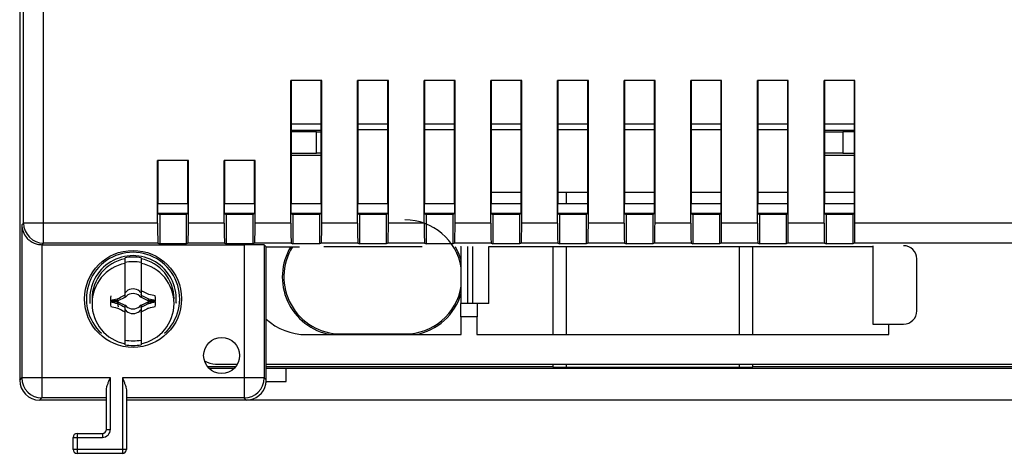
# Model space of a CAD drawing. Units: millimetres. Extents: x -223 to 125, y -55 to 67.
# Drawn here: x -105 to -31, y -53 to -21 of the extents above; entities that cross this region are included whole.
import ezdxf

# ---------------------------------------------------------------- set-up
doc = ezdxf.new("R2010")
doc.units = ezdxf.units.MM
doc.header["$LTSCALE"] = 30.734
doc.layers.get('0').update_dxf_attribs({"linetype": 'CONTINUOUS'})
for name, color, linetype in [('ASSI', 7, 'CONTINUOUS'), ('CURVE', 7, 'CONTINUOUS'), ('DRAFT', 7, 'CONTINUOUS'), ('RACCORDO', 7, 'CONTINUOUS')]:
    doc.layers.add(name, color=color, linetype=linetype)

msp = doc.modelspace()

# ---------------------------------------------------------------- linework, layer by layer
at = {"color": 7, "linetype": 'CONTINUOUS'}
for p, q in [((-84.652, -28.65), (-82.425, -28.65)), ((-79.652, -28.65), (-77.425, -28.65)), ((-74.652, -28.65), (-72.425, -28.65)), ((-69.652, -28.65), (-67.425, -28.65)), ((-64.652, -28.65), (-62.425, -28.65)), ((-59.652, -28.65), (-57.425, -28.65)), ((-54.652, -28.65), (-52.425, -28.65)), ((-49.652, -28.65), (-47.425, -28.65)), ((-44.652, -28.65), (-42.425, -28.65)), ((-71.038, -42.15), (-71.038, -37.85)), ((-69.838, -42.15), (-69.838, -37.85)), ((-41.038, -37.8), (-41.038, -43.7)), ((-97.138, -41.696), (-97.138, -38.713)), ((-95.938, -38.713), (-95.938, -41.696)), ((-97.101, -41.3), (-97.058, -41.28)), ((-97.058, -41.28), (-97.059, -41.28)), ((-97.058, -41.28), (-97.038, -41.238)), ((-96.038, -41.238), (-96.019, -41.28)), ((-96.019, -41.28), (-95.976, -41.3)), ((-96.019, -41.28), (-96.018, -41.28)), ((-98.21, -41.922), (-97.683, -41.922)), ((-97.728, -41.818), (-97.71, -41.805)), ((-97.683, -41.922), (-97.728, -41.818)), ((-97.661, -41.911), (-97.71, -41.805)), ((-97.71, -42.145), (-97.661, -42.039)), ((-97.661, -41.911), (-97.138, -41.668)), ((-97.138, -42.282), (-97.661, -42.039)), ((-97.226, -41.708), (-97.196, -41.695)), ((-97.138, -41.55), (-97.166, -41.523)), ((-97.101, -41.65), (-97.058, -41.63)), ((-97.058, -41.63), (-97.059, -41.63)), ((-97.058, -41.63), (-97.038, -41.588)), ((-96.038, -41.588), (-96.019, -41.63)), ((-96.019, -41.63), (-95.976, -41.65)), ((-96.019, -41.63), (-96.018, -41.63)), ((-95.938, -41.55), (-95.911, -41.523)), ((-95.938, -41.668), (-95.416, -41.911)), ((-95.416, -42.039), (-95.938, -42.282)), ((-95.367, -41.805), (-95.416, -41.911)), ((-95.416, -42.039), (-95.367, -42.145)), ((-95.393, -42.028), (-94.866, -42.028)), ((-95.393, -42.028), (-95.348, -42.132)), ((-95.367, -41.455), (-95.349, -41.468)), ((-95.367, -41.805), (-95.349, -41.818)), ((-97.728, -42.132), (-97.71, -42.145)), ((-97.728, -42.482), (-97.71, -42.495)), ((-97.166, -42.427), (-97.138, -42.4)), ((-97.166, -42.777), (-97.138, -42.75)), ((-97.138, -45.237), (-97.138, -42.254)), ((-97.058, -42.32), (-97.101, -42.3)), ((-97.058, -42.67), (-97.101, -42.65)), ((-97.059, -42.32), (-97.058, -42.32)), ((-97.059, -42.67), (-97.058, -42.67)), ((-97.038, -42.362), (-97.058, -42.32)), ((-97.038, -42.712), (-97.058, -42.67)), ((-96.019, -42.32), (-96.038, -42.362)), ((-96.019, -42.67), (-96.038, -42.712)), ((-95.976, -42.3), (-96.019, -42.32)), ((-96.019, -42.32), (-96.018, -42.32)), ((-95.976, -42.65), (-96.019, -42.67)), ((-96.019, -42.67), (-96.018, -42.67)), ((-95.938, -42.254), (-95.938, -45.237)), ((-95.938, -42.4), (-95.911, -42.427)), ((-95.851, -42.242), (-95.881, -42.255)), ((-95.367, -42.145), (-95.348, -42.132)), ((-95.367, -42.495), (-95.348, -42.482)), ((-69.838, -42.15), (-71.038, -42.15)), ((-86.557, -48), (-85.038, -48))]:
    msp.add_line(p, q, dxfattribs=at)
for centre, radius, start, end in [((-96.538, -41.8), 3.25, 356.91254, 183.08746), ((-96.538, -41.8), 3.076, 101.24784, 180), ((-96.538, -42.15), 3.076, 101.24784, 258.75216), ((-96.538, -41.8), 3.145, 79.0018, 100.9982), ((-96.538, -42.15), 3.145, 79.0018, 100.9982), ((-96.538, -41.8), 3.076, 0, 78.75216), ((-96.538, -42.15), 3.076, 281.24784, 78.75216), ((-96.538, -41.8), 0.752, 138.35099, 142.89812), ((-89.909, -55.917), 16.29, 116.03505, 116.19851), ((-82.417, -48.432), 16.295, 153.80161, 153.96502), ((-96.538, -41.8), 0.752, 48.35093, 131.64903), ((-110.693, -48.448), 16.332, 26.03494, 26.19798), ((-103.187, -55.955), 16.333, 63.80203, 63.96506), ((-96.538, -41.8), 0.752, 37.10188, 41.64907), ((-108.92, -47.644), 14.53, 26.44661, 26.68729), ((-96.538, -42.15), 3.25, 176.91254, 180), ((-96.538, -41.8), 1.687, 172.2301, 187.76324), ((-96.538, -42.15), 1.687, 172.2301, 187.76324), ((-85.201, -100.944), 60.439, 101.96232, 102.42975), ((-98.134, -284.131), 242.103, 89.89329, 90.018), ((-83.546, 24.459), 68.085, 257.56193, 257.97715), ((-84.11, -48.017), 14.581, 153.31298, 153.55281), ((-96.538, -42.15), 0.752, 138.35099, 142.89812), ((-89.909, -56.267), 16.29, 116.03505, 116.19851), ((-82.417, -48.782), 16.295, 153.80161, 153.96502), ((-96.538, -42.15), 0.752, 48.35093, 131.64903), ((-110.693, -48.798), 16.332, 26.03494, 26.19798), ((-103.187, -56.305), 16.333, 63.80203, 63.96506), ((-96.538, -42.15), 0.752, 37.10188, 41.64907), ((-108.92, -47.994), 14.53, 26.44661, 26.68729), ((-94.942, 200.181), 242.103, 269.89329, 270.018), ((-109.632, -108.526), 68.563, 77.56337, 77.9757), ((-109.632, -108.876), 68.563, 77.56337, 77.9757), ((-107.875, 16.994), 60.439, 281.96232, 282.42975), ((-96.538, -41.8), 1.687, 352.2301, 7.76324), ((-96.538, -42.15), 1.687, 352.2301, 7.76324), ((-96.538, -42.15), 3.25, 0, 3.08746), ((-83.546, 24.109), 68.085, 257.56193, 257.97715), ((-84.157, -35.956), 14.53, 206.44661, 206.68729), ((-84.157, -36.306), 14.53, 206.44661, 206.68729), ((-96.538, -41.8), 0.752, 217.10188, 221.64907), ((-96.538, -42.15), 0.752, 217.10188, 221.64907), ((-89.89, -27.645), 16.333, 243.80203, 243.96506), ((-89.89, -27.995), 16.333, 243.80203, 243.96506), ((-82.384, -35.152), 16.332, 206.03494, 206.19798), ((-82.384, -35.502), 16.332, 206.03494, 206.19798), ((-96.538, -41.8), 0.752, 228.35093, 311.64903), ((-96.538, -42.15), 0.752, 228.35093, 311.64903), ((-110.659, -35.168), 16.295, 333.80161, 333.96502), ((-110.659, -35.518), 16.295, 333.80161, 333.96502), ((-103.168, -27.683), 16.29, 296.03505, 296.19851), ((-103.168, -28.033), 16.29, 296.03505, 296.19851), ((-96.538, -41.8), 0.752, 318.35099, 322.89812), ((-96.538, -42.15), 0.752, 318.35099, 322.89812), ((-108.966, -35.933), 14.581, 333.31298, 333.55281), ((-108.966, -36.283), 14.581, 333.31298, 333.55281), ((-107.875, 16.644), 60.439, 281.96232, 282.42975), ((-96.538, -41.8), 3.145, 259.0018, 280.9982), ((-96.538, -42.15), 3.145, 259.0018, 280.9982)]:
    msp.add_arc(centre, radius, start, end, dxfattribs=at)
for points, knots in [([(-95.911, -41.173), (-95.865, -41.196), (-95.683, -41.288), (-95.502, -41.383), (-95.367, -41.455)], [0, 0, 0, 0, 0.250607, 1, 1, 1, 1]), ([(-97.728, -42.132), (-97.721, -42.115), (-97.705, -42.081), (-97.691, -42.046), (-97.683, -42.028)], [0, 0, 0, 0, 0.499556, 1, 1, 1, 1]), ([(-97.71, -41.805), (-97.665, -41.781), (-97.485, -41.685), (-97.303, -41.591), (-97.166, -41.523)], [0, 0, 0, 0, 0.249282, 1, 1, 1, 1]), ([(-95.911, -41.523), (-95.865, -41.546), (-95.683, -41.638), (-95.502, -41.733), (-95.367, -41.805)], [0, 0, 0, 0, 0.250607, 1, 1, 1, 1]), ([(-95.349, -41.818), (-95.356, -41.835), (-95.371, -41.869), (-95.386, -41.904), (-95.393, -41.922)], [0, 0, 0, 0, 0.499556, 1, 1, 1, 1]), ([(-97.166, -42.427), (-97.212, -42.404), (-97.394, -42.312), (-97.575, -42.217), (-97.71, -42.145)], [0, 0, 0, 0, 0.250607, 1, 1, 1, 1]), ([(-97.166, -42.777), (-97.212, -42.754), (-97.394, -42.662), (-97.575, -42.567), (-97.71, -42.495)], [0, 0, 0, 0, 0.250607, 1, 1, 1, 1]), ([(-95.367, -42.145), (-95.412, -42.169), (-95.592, -42.265), (-95.774, -42.359), (-95.911, -42.427)], [0, 0, 0, 0, 0.249282, 1, 1, 1, 1]), ([(-95.367, -42.495), (-95.412, -42.519), (-95.592, -42.615), (-95.774, -42.709), (-95.911, -42.777)], [0, 0, 0, 0, 0.249282, 1, 1, 1, 1])]:
    msp.add_open_spline(points, degree=3, knots=knots, dxfattribs=at)
at = {"layer": 'ASSI', "color": 7, "linetype": 'CONTINUOUS'}
msp.add_circle((-89.888, -46.05), 1.35, dxfattribs=at)
at = {"layer": 'CURVE', "color": 7, "linetype": 'CONTINUOUS'}
for p, q in [((-97.683, -41.922), (-97.661, -41.911)), ((-97.661, -42.039), (-97.683, -42.028)), ((-95.416, -41.911), (-95.393, -41.922)), ((-95.416, -42.039), (-95.393, -42.028))]:
    msp.add_line(p, q, dxfattribs=at)
msp.add_arc((-96.538, -42.15), 1.147, 167.98458, 192.01532, dxfattribs=at)
at = {"layer": 'DRAFT', "color": 7, "linetype": 'CONTINUOUS'}
for p, q in [((-82.381, -25.4), (-84.696, -25.4)), ((-84.652, -34.65), (-84.652, -25.4)), ((-82.425, -34.65), (-82.425, -25.4)), ((-77.381, -25.4), (-79.696, -25.4)), ((-79.652, -34.65), (-79.652, -25.4)), ((-77.425, -34.65), (-77.425, -25.4)), ((-72.381, -25.4), (-74.696, -25.4)), ((-74.652, -34.65), (-74.652, -25.4)), ((-72.425, -34.65), (-72.425, -25.4)), ((-67.381, -25.4), (-69.696, -25.4)), ((-69.652, -34.65), (-69.652, -25.4)), ((-67.425, -34.65), (-67.425, -25.4)), ((-62.381, -25.4), (-64.696, -25.4)), ((-64.652, -34.65), (-64.652, -25.4)), ((-62.425, -34.65), (-62.425, -25.4)), ((-57.381, -25.4), (-59.696, -25.4)), ((-59.652, -34.65), (-59.652, -25.4)), ((-57.425, -34.65), (-57.425, -25.4)), ((-52.381, -25.4), (-54.696, -25.4)), ((-54.652, -34.65), (-54.652, -25.4)), ((-52.425, -34.65), (-52.425, -25.4)), ((-47.381, -25.4), (-49.696, -25.4)), ((-49.652, -34.65), (-49.652, -25.4)), ((-47.425, -34.65), (-47.425, -25.4)), ((-42.381, -25.4), (-44.696, -25.4)), ((-44.652, -34.65), (-44.652, -25.4)), ((-42.425, -34.65), (-42.425, -25.4)), ((-82.425, -29.144), (-84.652, -29.144)), ((-77.425, -29.1), (-79.652, -29.1)), ((-72.425, -29.1), (-74.652, -29.1)), ((-67.425, -29.1), (-69.652, -29.1)), ((-62.425, -29.1), (-64.652, -29.1)), ((-57.425, -29.1), (-59.652, -29.1)), ((-52.425, -29.1), (-54.652, -29.1)), ((-47.425, -29.1), (-49.652, -29.1)), ((-42.425, -29.144), (-44.652, -29.144)), ((-84.652, -31), (-82.425, -31)), ((-44.652, -31), (-42.425, -31)), ((-92.381, -31.4), (-94.696, -31.4)), ((-94.652, -34.65), (-94.652, -31.4)), ((-92.425, -34.65), (-92.425, -31.4)), ((-87.381, -31.4), (-89.696, -31.4)), ((-89.652, -34.65), (-89.652, -31.4)), ((-87.425, -34.65), (-87.425, -31.4)), ((-67.425, -33.8), (-69.652, -33.8)), ((-62.425, -33.8), (-64.652, -33.8)), ((-57.425, -33.8), (-59.652, -33.8)), ((-52.425, -33.8), (-54.652, -33.8)), ((-47.425, -33.8), (-49.652, -33.8)), ((-42.425, -33.8), (-44.652, -33.8)), ((-94.668, -35.35), (-94.668, -34.65)), ((-92.409, -34.65), (-94.668, -34.65)), ((-92.409, -35.35), (-92.409, -34.65)), ((-89.668, -35.35), (-89.668, -34.65)), ((-87.409, -34.65), (-89.668, -34.65)), ((-87.409, -35.35), (-87.409, -34.65)), ((-84.668, -35.35), (-84.668, -34.65)), ((-82.409, -34.65), (-84.668, -34.65)), ((-82.409, -35.35), (-82.409, -34.65)), ((-79.668, -35.35), (-79.668, -34.65)), ((-77.409, -34.65), (-79.668, -34.65)), ((-77.409, -35.35), (-77.409, -34.65)), ((-74.668, -35.35), (-74.668, -34.65)), ((-72.409, -34.65), (-74.668, -34.65)), ((-72.409, -35.35), (-72.409, -34.65)), ((-69.668, -35.35), (-69.668, -34.65)), ((-67.409, -34.65), (-69.668, -34.65)), ((-67.409, -35.35), (-67.409, -34.65)), ((-64.668, -35.35), (-64.668, -34.65)), ((-62.409, -34.65), (-64.668, -34.65)), ((-62.409, -35.35), (-62.409, -34.65)), ((-59.668, -35.35), (-59.668, -34.65)), ((-57.409, -34.65), (-59.668, -34.65)), ((-57.409, -35.35), (-57.409, -34.65)), ((-54.668, -35.35), (-54.668, -34.65)), ((-52.409, -34.65), (-54.668, -34.65)), ((-52.409, -35.35), (-52.409, -34.65)), ((-49.668, -35.35), (-49.668, -34.65)), ((-47.409, -34.65), (-49.668, -34.65)), ((-47.409, -35.35), (-47.409, -34.65)), ((-44.668, -35.35), (-44.668, -34.65)), ((-42.409, -34.65), (-44.668, -34.65)), ((-42.409, -35.35), (-42.409, -34.65)), ((-94.668, -35.35), (-92.409, -35.35)), ((-94.652, -35.4), (-94.652, -35.35)), ((-94.652, -35.4), (-94.538, -35.457)), ((-92.425, -35.4), (-92.538, -35.457)), ((-92.425, -35.4), (-92.425, -35.35)), ((-89.668, -35.35), (-87.409, -35.35)), ((-89.652, -35.4), (-89.652, -35.35)), ((-89.652, -35.4), (-89.538, -35.457)), ((-87.425, -35.4), (-87.538, -35.457)), ((-87.425, -35.4), (-87.425, -35.35)), ((-84.668, -35.35), (-82.409, -35.35)), ((-84.652, -35.4), (-84.652, -35.35)), ((-84.652, -35.4), (-84.538, -35.457)), ((-82.425, -35.4), (-82.538, -35.457)), ((-82.425, -35.4), (-82.425, -35.35)), ((-79.668, -35.35), (-77.409, -35.35)), ((-79.652, -35.4), (-79.652, -35.35)), ((-79.652, -35.4), (-79.538, -35.457)), ((-77.425, -35.4), (-77.538, -35.457)), ((-77.425, -35.4), (-77.425, -35.35)), ((-74.668, -35.35), (-72.409, -35.35)), ((-74.652, -35.4), (-74.652, -35.35)), ((-74.652, -35.4), (-74.538, -35.457)), ((-72.425, -35.4), (-72.538, -35.457)), ((-72.425, -35.4), (-72.425, -35.35)), ((-69.668, -35.35), (-67.409, -35.35)), ((-69.652, -35.4), (-69.652, -35.35)), ((-69.652, -35.4), (-69.538, -35.457)), ((-67.425, -35.4), (-67.538, -35.457)), ((-67.425, -35.4), (-67.425, -35.35)), ((-64.668, -35.35), (-62.409, -35.35)), ((-64.652, -35.4), (-64.652, -35.35)), ((-64.652, -35.4), (-64.538, -35.457)), ((-62.425, -35.4), (-62.538, -35.457)), ((-62.425, -35.4), (-62.425, -35.35)), ((-59.668, -35.35), (-57.409, -35.35)), ((-59.652, -35.4), (-59.652, -35.35)), ((-59.652, -35.4), (-59.538, -35.457)), ((-57.425, -35.4), (-57.538, -35.457)), ((-57.425, -35.4), (-57.425, -35.35)), ((-54.668, -35.35), (-52.409, -35.35)), ((-54.652, -35.4), (-54.652, -35.35)), ((-54.652, -35.4), (-54.538, -35.457)), ((-52.425, -35.4), (-52.538, -35.457)), ((-52.425, -35.4), (-52.425, -35.35)), ((-49.668, -35.35), (-47.409, -35.35)), ((-49.652, -35.4), (-49.652, -35.35)), ((-49.652, -35.4), (-49.538, -35.457)), ((-47.425, -35.4), (-47.538, -35.457)), ((-47.425, -35.4), (-47.425, -35.35)), ((-44.668, -35.35), (-42.409, -35.35)), ((-44.652, -35.4), (-44.652, -35.35)), ((-44.652, -35.4), (-44.538, -35.457)), ((-42.425, -35.4), (-42.538, -35.457)), ((-42.425, -35.4), (-42.425, -35.35)), ((-94.538, -35.457), (-94.538, -37.673)), ((-92.538, -35.457), (-94.538, -35.457)), ((-92.538, -35.457), (-92.538, -37.673)), ((-89.538, -35.457), (-89.538, -37.673)), ((-87.538, -35.457), (-89.538, -35.457)), ((-87.538, -35.457), (-87.538, -37.673)), ((-84.538, -35.457), (-84.538, -37.673)), ((-82.538, -35.457), (-84.538, -35.457)), ((-82.538, -35.457), (-82.538, -37.673)), ((-79.538, -35.457), (-79.538, -37.673)), ((-77.538, -35.457), (-79.538, -35.457)), ((-77.538, -35.457), (-77.538, -37.673)), ((-74.538, -35.457), (-74.538, -37.673)), ((-72.538, -35.457), (-74.538, -35.457)), ((-72.538, -35.457), (-72.538, -37.673)), ((-69.538, -35.457), (-69.538, -37.673)), ((-67.538, -35.457), (-69.538, -35.457)), ((-67.538, -35.457), (-67.538, -37.673)), ((-64.538, -35.457), (-64.538, -37.673)), ((-62.538, -35.457), (-64.538, -35.457)), ((-62.538, -35.457), (-62.538, -37.673)), ((-59.538, -35.457), (-59.538, -37.673)), ((-57.538, -35.457), (-59.538, -35.457)), ((-57.538, -35.457), (-57.538, -37.673)), ((-54.538, -35.457), (-54.538, -37.673)), ((-52.538, -35.457), (-54.538, -35.457)), ((-52.538, -35.457), (-52.538, -37.673)), ((-49.538, -35.457), (-49.538, -37.673)), ((-47.538, -35.457), (-49.538, -35.457)), ((-47.538, -35.457), (-47.538, -37.673)), ((-44.538, -35.457), (-44.538, -37.673)), ((-42.538, -35.457), (-44.538, -35.457)), ((-42.538, -35.457), (-42.538, -37.673)), ((-92.538, -37.673), (-94.538, -37.673)), ((-87.538, -37.673), (-89.538, -37.673)), ((-86.552, -37.886), (-84.038, -37.886)), ((-82.538, -37.673), (-84.538, -37.673)), ((-77.538, -37.673), (-79.538, -37.673)), ((-72.538, -37.673), (-74.538, -37.673)), ((-67.538, -37.673), (-69.538, -37.673)), ((-62.538, -37.673), (-64.538, -37.673)), ((-57.538, -37.673), (-59.538, -37.673)), ((-52.538, -37.673), (-54.538, -37.673)), ((-47.538, -37.673), (-49.538, -37.673)), ((-42.538, -37.673), (-44.538, -37.673)), ((-71.962, -42.15), (-71.962, -43.15)), ((-70.714, -42.15), (-70.714, -43.15)), ((-70.714, -43.15), (-71.962, -43.15)), ((-71.922, -44.48), (-71.922, -43.15)), ((-70.754, -43.15), (-70.754, -44.48)), ((-39.838, -44.48), (-39.838, -43.7)), ((-83.538, -44.48), (-71.922, -44.48)), ((-80.938, -44.432), (-76.138, -44.432)), ((-70.754, -44.48), (-39.838, -44.48)), ((-88.84, -46.9), (-90.937, -46.9)), ((-88.946, -47.016), (-90.831, -47.016)), ((-65.038, -46.9), (-86.552, -46.9)), ((-85.038, -47.016), (-86.552, -47.016)), ((-85.038, -48), (-85.038, -47.005)), ((-85.038, -47.005), (84.962, -47.005)), ((-17.838, -46.9), (-50.038, -46.9))]:
    msp.add_line(p, q, dxfattribs=at)
at = {"layer": 'DRAFT', "color": 250, "linetype": 'CONTINUOUS'}
for p, q in [((-80.938, -44.48), (-80.938, -44.432)), ((-76.138, -44.48), (-76.138, -44.432))]:
    msp.add_line(p, q, dxfattribs=at)
at = {"layer": 'DRAFT', "color": 7, "linetype": 'CONTINUOUS'}
msp.add_circle((-96.538, -41.8), 3.64, dxfattribs=at)
for centre, radius, start, end in [((-76.138, -40.15), 4.282, 9.32043, 90), ((-96.538, -41.8), 3.5, 312.4403, 227.5597), ((-80.938, -40.15), 4.4, 149.02676, 259.78646), ((-80.938, -40.15), 4.282, 148.07748, 270), ((-76.138, -40.15), 4.4, 16.17305, 30.80048), ((-76.138, -40.15), 4.282, 270, 350.67957), ((-76.138, -40.15), 4.4, 280.21354, 343.82695), ((-83.538, -40), 4.48, 227.70778, 270)]:
    msp.add_arc(centre, radius, start, end, dxfattribs=at)
at = {"layer": 'RACCORDO', "color": 7, "linetype": 'CONTINUOUS'}
for p, q in [((-105.038, 53.6), (-105.038, -47.9)), ((-84.696, -36.108), (-84.696, -25.4)), ((-82.381, -36.108), (-82.381, -25.4)), ((-79.696, -36.108), (-79.696, -25.4)), ((-77.381, -36.108), (-77.381, -25.4)), ((-74.696, -36.108), (-74.696, -25.4)), ((-72.381, -36.108), (-72.381, -25.4)), ((-69.696, -36.108), (-69.696, -25.4)), ((-67.381, -36.108), (-67.381, -25.4)), ((-64.696, -36.108), (-64.696, -25.4)), ((-62.381, -36.108), (-62.381, -25.4)), ((-59.696, -36.108), (-59.696, -25.4)), ((-57.381, -36.108), (-57.381, -25.4)), ((-54.696, -36.108), (-54.696, -25.4)), ((-52.381, -36.108), (-52.381, -25.4)), ((-49.696, -36.108), (-49.696, -25.4)), ((-47.381, -36.108), (-47.381, -25.4)), ((-44.696, -36.108), (-44.696, -25.4)), ((-42.381, -36.108), (-42.381, -25.4)), ((-82.78, -29.257), (-84.652, -29.257)), ((-42.425, -29.257), (-43.297, -29.257)), ((-84.652, -30.843), (-82.78, -30.843)), ((-43.297, -30.843), (-42.425, -30.843)), ((-94.696, -36.108), (-94.696, -31.4)), ((-92.381, -36.108), (-92.381, -31.4)), ((-89.696, -36.108), (-89.696, -31.4)), ((-87.381, -36.108), (-87.381, -31.4)), ((-94.67, -37.608), (-94.538, -37.673)), ((-92.407, -37.608), (-92.538, -37.673)), ((-89.67, -37.608), (-89.538, -37.673)), ((-87.407, -37.608), (-87.538, -37.673)), ((-84.67, -37.608), (-84.538, -37.673)), ((-82.407, -37.608), (-82.538, -37.673)), ((-79.67, -37.608), (-79.538, -37.673)), ((-77.407, -37.608), (-77.538, -37.673)), ((-74.67, -37.608), (-74.538, -37.673)), ((-72.407, -37.608), (-72.538, -37.673)), ((-69.67, -37.608), (-69.538, -37.673)), ((-67.407, -37.608), (-67.538, -37.673)), ((-64.67, -37.608), (-64.538, -37.673)), ((-62.407, -37.608), (-62.538, -37.673)), ((-59.67, -37.608), (-59.538, -37.673)), ((-57.407, -37.608), (-57.538, -37.673)), ((-54.67, -37.608), (-54.538, -37.673)), ((-52.407, -37.608), (-52.538, -37.673)), ((-49.67, -37.608), (-49.538, -37.673)), ((-47.407, -37.608), (-47.538, -37.673)), ((-44.67, -37.608), (-44.538, -37.673)), ((-42.407, -37.608), (-42.538, -37.673)), ((-103.364, -37.725), (-88.2, -37.725)), ((-86.7, -37.738), (-86.552, -37.886)), ((-86.552, -47.886), (-86.552, -37.886)), ((-74.842, -37.897), (-82.235, -37.897)), ((-71.914, -37.897), (-71.962, -37.897)), ((-71.914, -42.15), (-71.914, -37.85)), ((-41.038, -37.897), (-69.838, -37.897)), ((-65.038, -37.897), (-65.038, -44.48)), ((-50.038, -44.48), (-50.038, -37.897)), ((-37.738, -42.7), (-37.738, -38.8)), ((-71.038, -42.15), (-71.962, -42.15)), ((-41.038, -43.7), (-38.738, -43.7)), ((-90.339, -46.7), (-88.706, -46.7)), ((-86.552, -46.7), (-25.038, -46.7)), ((-65.038, -46.7), (-65.038, -46.917)), ((-64.038, -46.926), (-51.038, -46.926)), ((-50.038, -46.917), (-50.038, -46.7)), ((-98.538, -51.6), (-98.538, -48.638)), ((-97.038, -48.638), (-97.038, -53.1)), ((-86.586, -48.2), (-86.569, -48.2)), ((-98.538, -49.4), (-103.538, -49.4)), ((96.962, -49.4), (-97.038, -49.4)), ((-101.038, -53.1), (-101.038, -52.2)), ((-100.738, -51.9), (-98.838, -51.9)), ((-97.338, -53.4), (-100.738, -53.4))]:
    msp.add_line(p, q, dxfattribs=at)
at = {"layer": 'RACCORDO', "color": 250, "linetype": 'CONTINUOUS'}
for p, q in [((-104.746, -36.108), (-104.746, -18.563)), ((-103.246, -37.608), (-103.246, -20.05)), ((-82.78, -30.843), (-82.78, -29.257)), ((-43.297, -29.257), (-43.297, -30.843)), ((-64.038, -33.8), (-64.038, -34.65)), ((-64.038, -35.35), (-64.038, -35.457)), ((-104.877, -36.238), (-104.746, -36.108)), ((-94.696, -36.108), (-104.746, -36.108)), ((-89.696, -36.108), (-92.381, -36.108)), ((-84.696, -36.108), (-87.381, -36.108)), ((-79.696, -36.108), (-82.381, -36.108)), ((-74.696, -36.108), (-77.381, -36.108)), ((-69.696, -36.108), (-72.381, -36.108)), ((-64.696, -36.108), (-67.381, -36.108)), ((-59.696, -36.108), (-62.381, -36.108)), ((-54.696, -36.108), (-57.381, -36.108)), ((-49.696, -36.108), (-52.381, -36.108)), ((-44.696, -36.108), (-47.381, -36.108)), ((42.304, -36.108), (-42.381, -36.108)), ((-104.877, -36.238), (-104.877, -47.738)), ((-103.364, -37.725), (-103.246, -37.608)), ((-94.67, -37.608), (-103.246, -37.608)), ((-89.67, -37.608), (-92.407, -37.608)), ((-84.67, -37.608), (-87.407, -37.608)), ((-79.67, -37.608), (-82.407, -37.608)), ((-74.67, -37.608), (-77.407, -37.608)), ((-69.67, -37.608), (-72.407, -37.608)), ((-64.67, -37.608), (-67.407, -37.608)), ((-59.67, -37.608), (-62.407, -37.608)), ((-54.67, -37.608), (-57.407, -37.608)), ((-49.67, -37.608), (-52.407, -37.608)), ((-44.67, -37.608), (-47.407, -37.608)), ((42.33, -37.608), (-42.407, -37.608)), ((-103.377, -37.725), (-103.377, -49.238)), ((-88.2, -37.725), (-88.2, -49.238)), ((-86.7, -37.738), (-86.7, -47.738)), ((-71.414, -42.15), (-71.414, -37.85)), ((-64.038, -37.897), (-64.038, -44.48)), ((-51.038, -44.48), (-51.038, -37.897)), ((-64.038, -46.7), (-64.038, -46.926)), ((-51.038, -46.926), (-51.038, -46.7)), ((-105.038, -47.9), (-104.877, -47.738)), ((-98.238, -47.738), (-104.877, -47.738)), ((-98.238, -51.6), (-98.238, -47.738)), ((-97.338, -47.738), (-97.338, -53.4)), ((-86.7, -47.738), (-97.338, -47.738)), ((-86.552, -47.886), (-86.7, -47.738)), ((-103.538, -49.4), (-103.377, -49.238)), ((-98.538, -49.238), (-103.377, -49.238)), ((-88.2, -49.238), (-97.038, -49.238)), ((-88.038, -49.4), (-88.2, -49.238)), ((-98.538, -51.6), (-98.238, -51.6)), ((-101.038, -52.2), (-98.838, -52.2)), ((-100.738, -51.9), (-100.738, -53.4)), ((-98.838, -51.9), (-98.838, -52.2)), ((-97.038, -53.1), (-101.038, -53.1))]:
    msp.add_line(p, q, dxfattribs=at)
for centre, radius, start, end in [((-103.246, -36.107), 1.5, 180.00527, 269.99473), ((-103.377, -47.738), 1.5, 180.00527, 269.99473), ((-88.2, -47.738), 1.5, 270.00527, 359.99473), ((-98.838, -51.6), 0.6, 270, 360)]:
    msp.add_arc(centre, radius, start, end, dxfattribs=at)
at = {"layer": 'RACCORDO', "color": 7, "linetype": 'CONTINUOUS'}
for centre, radius, start, end in [((-38.738, -38.8), 1, 0, 90), ((-38.738, -42.7), 1, 270, 360), ((-98.838, -51.6), 0.3, 270, 360), ((-100.738, -52.2), 0.3, 90, 180), ((-100.738, -53.1), 0.3, 180, 270), ((-97.338, -53.1), 0.3, 270, 360)]:
    msp.add_arc(centre, radius, start, end, dxfattribs=at)
for centre, major_axis, ratio, start_param, end_param in [((-82.78, -29.24), (2, 0), 0.008727, -1.570796, -1.392449), ((-43.297, -29.24), (2, 0), 0.008727, -2.315248, -1.570796), ((-82.78, -30.86), (2, 0), 0.008727, 1.392449, 1.570796), ((-43.297, -30.86), (2, 0), 0.008727, 1.570796, 2.315248), ((-94.669, -36.108), (0, 1.5), 0.017455, -4.712389, -3.150319), ((-92.407, -36.108), (0, 1.5), 0.017455, -3.132866, -1.570796), ((-89.669, -36.108), (0, 1.5), 0.017455, -4.712389, -3.150319), ((-87.407, -36.108), (0, 1.5), 0.017455, -3.132866, -1.570796), ((-84.669, -36.108), (0, 1.5), 0.017455, -4.712389, -3.150319), ((-82.407, -36.108), (0, 1.5), 0.017455, -3.132866, -1.570796), ((-79.669, -36.108), (0, 1.5), 0.017455, -4.712389, -3.150319), ((-77.407, -36.108), (0, 1.5), 0.017455, -3.132866, -1.570796), ((-74.669, -36.108), (0, 1.5), 0.017455, -4.712389, -3.150319), ((-72.407, -36.108), (0, 1.5), 0.017455, -3.132866, -1.570796), ((-69.669, -36.108), (0, 1.5), 0.017455, -4.712389, -3.150319), ((-67.407, -36.108), (0, 1.5), 0.017455, -3.132866, -1.570796), ((-64.669, -36.108), (0, 1.5), 0.017455, -4.712389, -3.150319), ((-62.407, -36.108), (0, 1.5), 0.017455, -3.132866, -1.570796), ((-59.669, -36.108), (0, 1.5), 0.017455, -4.712389, -3.150319), ((-57.407, -36.108), (0, 1.5), 0.017455, -3.132866, -1.570796), ((-54.669, -36.108), (0, 1.5), 0.017455, -4.712389, -3.150319), ((-52.407, -36.108), (0, 1.5), 0.017455, -3.132866, -1.570796), ((-49.669, -36.108), (0, 1.5), 0.017455, -4.712389, -3.150319), ((-47.407, -36.108), (0, 1.5), 0.017455, -3.132866, -1.570796), ((-44.669, -36.108), (0, 1.5), 0.017455, -4.712389, -3.150319), ((-42.407, -36.108), (0, 1.5), 0.017455, -3.132866, -1.570796), ((-103.364, -36.225), (1.061, 1.061), 0.999924, -2.364883, -2.356233), ((-88.2, -37.739), (1.5, 0), 0.008727, 0.008727, 1.570796), ((-90.338, -45.2), (1.061, 1.061), 0.999695, 3.330982, 3.926839), ((-64.038, -46.917), (1, 0), 0.008727, -3.141593, -1.570796), ((-51.038, -46.917), (1, 0), 0.008727, -1.570796, 0), ((-103.538, -47.9), (1.061, 1.061), 0.999924, -3.926953, -2.356233), ((-88.052, -47.886), (1.061, -1.061), 0.999924, 0.574538, 0.78536), ((-88.038, -47.9), (1.061, -1.061), 0.999924, -0.78536, 0.584047)]:
    msp.add_ellipse(centre, major_axis=major_axis, ratio=ratio, start_param=start_param, end_param=end_param, dxfattribs=at)
for points, knots in [([(-104.877, -36.238), (-104.875, -36.406), (-104.812, -36.755), (-104.582, -37.146), (-104.306, -37.411), (-104.039, -37.58), (-103.724, -37.696), (-103.494, -37.724), (-103.377, -37.725)], [0, 0, 0, 0, 0.216033, 0.445725, 0.570908, 0.70519, 0.849156, 1, 1, 1, 1]), ([(-98.538, -48.638), (-98.538, -48.567), (-98.51, -48.417), (-98.436, -48.196), (-98.341, -47.968), (-98.273, -47.816), (-98.238, -47.738)], [0, 0, 0, 0, 0.226145, 0.473836, 0.734079, 1, 1, 1, 1]), ([(-97.338, -47.738), (-97.304, -47.816), (-97.236, -47.968), (-97.141, -48.196), (-97.066, -48.417), (-97.038, -48.567), (-97.038, -48.638)], [0, 0, 0, 0, 0.265922, 0.526167, 0.773857, 1, 1, 1, 1])]:
    msp.add_open_spline(points, degree=3, knots=knots, dxfattribs=at)

doc.saveas('drawing.dxf')
